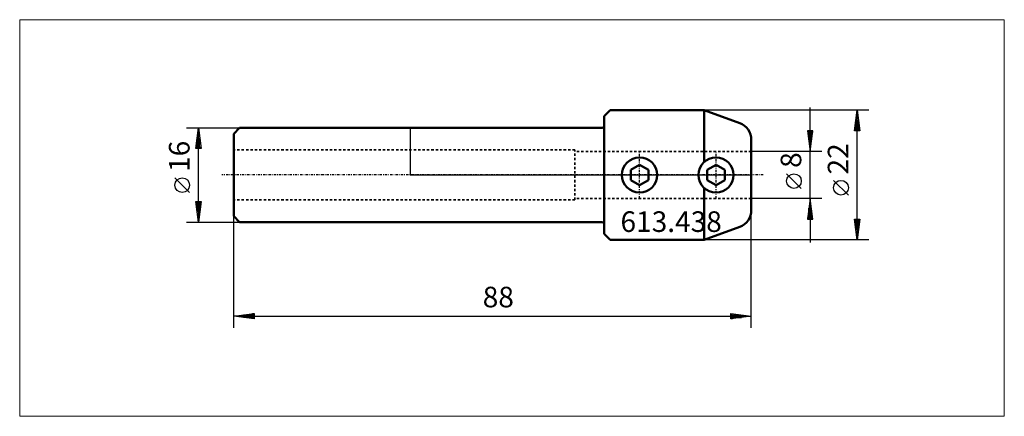
# Model space of a CAD drawing. Extents: x -66 to 101, y -41 to 26.
import ezdxf

# ---------------------------------------------------------------- set-up
doc = ezdxf.new("R2010")
doc.units = 0
doc.header["$MEASUREMENT"] = 0
doc.linetypes.add('DASH', pattern=[0.75, 0.4, -0.35])
doc.linetypes.add('LONGDASH_DASH', pattern=[0.85, 0.4, -0.2, 0.05, -0.2])
for name, color, linetype, lineweight in [('1', 4, 'Continuous', 50), ('2', 7, 'Continuous', 25), ('4', 2, 'LONGDASH_DASH', 25), ('INFTOTAL', 9, 'Continuous', 18), ('NOCUT', 7, 'Continuous', 25), ('SK1', 4, 'Continuous', 50), ('SK2', 7, 'Continuous', 25), ('SK3', 1, 'DASH', 35)]:
    doc.layers.add(name, color=color, linetype=linetype, lineweight=lineweight)
doc.layers.add('SK6', color=5, linetype='Continuous')
doc.styles.add('BMG_Text', font='monos.ttf', dxfattribs={"height": 3.5})

msp = doc.modelspace()

# ---------------------------------------------------------------- linework, layer by layer
at = {"layer": '1', "linetype": 'Continuous', "lineweight": 50}
for p, q in [((33, 10), (34, 11)), ((50, 11), (34, 11)), ((50, 11), (56.03, 8.81)), ((50, 11), (50, 2.24)), ((33, -10), (33, 10)), ((32.5, 8), (0, 8)), ((58, -5.99), (58, 5.99)), ((37.5, 0.87), (39, 1.73)), ((40.5, 0.87), (39, 1.73)), ((52, 1.73), (50.5, 0.87)), ((52, 1.73), (53.5, 0.87)), ((37.5, -0.86), (37.5, 0.87)), ((40.5, -0.86), (40.5, 0.87)), ((50.5, -0.86), (50.5, 0.87)), ((53.5, -0.86), (53.5, 0.87)), ((39, -1.73), (37.5, -0.86)), ((39, -1.73), (40.5, -0.86)), ((52, -1.73), (50.5, -0.86)), ((52, -1.73), (53.5, -0.86)), ((50, -2.24), (50, -11)), ((32.5, -8), (0, -8)), ((33, -10), (34, -11)), ((50, -11), (56.03, -8.81)), ((50, -11), (34, -11))]:
    msp.add_line(p, q, dxfattribs=at)
for centre in [(39, 0), (52, 0)]:
    msp.add_circle(centre, 3, dxfattribs=at)
for centre, radius, start, end in [((32.5, 8.5), 0.5, 270, 0), ((55, 5.99), 3, 0, 70.0002), ((55, -5.99), 3, 290, 0), ((32.5, -8.5), 0.5, 0, 90)]:
    msp.add_arc(centre, radius, start, end, dxfattribs=at)
at = {"layer": '2', "linetype": 'Continuous', "lineweight": 25}
for p, q in [((78, 11), (50, 11)), ((68, 7.5), (68, 11.5)), ((75.55, 7.5), (76, 11)), ((76, 11), (76.45, 7.5)), ((76, 7.6), (76, 10.9)), ((75.8, 7.6), (75.8, 9.34)), ((76.2, 7.6), (76.2, 9.34)), ((68.45, 7.5), (67.55, 7.5)), ((67.55, 7.5), (68, 4)), ((67.6, 7.4), (67.6, 7.21)), ((67.8, 7.4), (67.8, 5.66)), ((68, 4), (68.45, 7.5)), ((68, 7.4), (68, 4.1)), ((68.2, 7.4), (68.2, 5.66)), ((68.4, 7.4), (68.4, 7.21)), ((76.45, 7.5), (75.55, 7.5)), ((75.6, 7.6), (75.6, 7.79)), ((76, -7.5), (76, 7.5)), ((76.4, 7.6), (76.4, 7.79)), ((70, 4), (58, 4)), ((68, -4), (68, 4)), ((66.5, -2.29), (64, 0.21)), ((74.5, -3.41), (72, -0.91)), ((70, -4), (58, -4)), ((68, -4), (67.55, -7.5)), ((68.45, -7.5), (68, -4)), ((68, -7.4), (68, -4.1)), ((58, -26), (58, -5.99)), ((67.8, -7.4), (67.8, -5.66)), ((68.2, -7.4), (68.2, -5.66)), ((-30, -26), (-30, -7)), ((67.55, -7.5), (68.45, -7.5)), ((67.6, -7.4), (67.6, -7.21)), ((68, -7.5), (68, -11.5)), ((68.4, -7.4), (68.4, -7.21)), ((76, -11), (75.55, -7.5)), ((75.55, -7.5), (76.45, -7.5)), ((75.6, -7.6), (75.6, -7.79)), ((75.8, -7.6), (75.8, -9.34)), ((76.45, -7.5), (76, -11)), ((76, -7.6), (76, -10.9)), ((76.2, -7.6), (76.2, -9.34)), ((76.4, -7.6), (76.4, -7.79)), ((78, -11), (50, -11)), ((-30, -24), (-26.5, -23.55)), ((-26.5, -24.45), (-30, -24)), ((-26.6, -24), (-29.9, -24)), ((-26.6, -23.8), (-28.34, -23.8)), ((-26.6, -24.2), (-28.34, -24.2)), ((-26.6, -23.6), (-26.79, -23.6)), ((-26.6, -24.4), (-26.79, -24.4)), ((-26.5, -23.55), (-26.5, -24.45)), ((-26.5, -24), (54.5, -24)), ((54.5, -24.45), (54.5, -23.55)), ((54.5, -23.55), (58, -24)), ((58, -24), (54.5, -24.45)), ((54.6, -23.6), (54.79, -23.6)), ((54.6, -23.8), (56.34, -23.8)), ((54.6, -24), (57.9, -24)), ((54.6, -24.2), (56.34, -24.2)), ((54.6, -24.4), (54.79, -24.4))]:
    msp.add_line(p, q, dxfattribs=at)
for centre in [(65.25, -1.04), (73.25, -2.16)]:
    msp.add_circle(centre, 1.25, dxfattribs=at)
at = {"layer": '4', "linetype": 'LONGDASH_DASH', "lineweight": 25}
for p, q in [((39, -4), (39, 4)), ((52, -4), (52, 4)), ((60, 0), (-32, 0))]:
    msp.add_line(p, q, dxfattribs=at)
at = {"layer": 'INFTOTAL'}
msp.add_lwpolyline([(-66.38, 26.4), (-66.38, -41.02), (101.01, -41.02), (101.01, 26.4)], close=True, dxfattribs=at)
at = {"layer": 'NOCUT'}
for p, q in [((34, 11), (33, 10)), ((50, 11), (34, 11)), ((56.03, 8.81), (50, 11)), ((33, 10), (33, 8.5)), ((0, 8), (0, 0)), ((32.5, 8), (0, 8)), ((58.02, 0), (58.02, 6.04)), ((0, 0), (58.02, 0))]:
    msp.add_line(p, q, dxfattribs=at)
for centre, radius, start, end in [((32.5, 8.5), 0.5, 270, 0), ((54.96, 5.94), 3.06, 1.8712, 69.6274)]:
    msp.add_arc(centre, radius, start, end, dxfattribs=at)
at = {"layer": 'SK1'}
for p, q in [((-30, 7), (-29, 8)), ((-30, 7), (-30, -7)), ((0, 8), (-29, 8)), ((-30, -7), (-29, -8)), ((0, -8), (-29, -8))]:
    msp.add_line(p, q, dxfattribs=at)
at = {"layer": 'SK2'}
for p, q in [((-38, 8), (-29, 8)), ((-36.45, 4.5), (-36, 8)), ((-36, 8), (-35.55, 4.5)), ((-36, 4.6), (-36, 7.9)), ((-36.2, 4.6), (-36.2, 6.34)), ((-35.8, 4.6), (-35.8, 6.34)), ((-35.55, 4.5), (-36.45, 4.5)), ((-36.4, 4.6), (-36.4, 4.79)), ((-36, -4.5), (-36, 4.5)), ((-35.6, 4.6), (-35.6, 4.79)), ((-37.5, -2.98), (-40, -0.48)), ((-36, -8), (-36.45, -4.5)), ((-36.45, -4.5), (-35.55, -4.5)), ((-36.4, -4.6), (-36.4, -4.79)), ((-36.2, -4.6), (-36.2, -6.34)), ((-35.55, -4.5), (-36, -8)), ((-36, -4.6), (-36, -7.9)), ((-35.8, -4.6), (-35.8, -6.34)), ((-35.6, -4.6), (-35.6, -4.79)), ((-38, -8), (-29, -8))]:
    msp.add_line(p, q, dxfattribs=at)
msp.add_circle((-38.75, -1.73), 1.25, dxfattribs=at)
at = {"layer": 'SK3', "linetype": 'DASH', "lineweight": 35}
for p, q in [((28, 4.25), (-30, 4.25)), ((28, -4.25), (28, 4.25)), ((58, 4), (28, 4)), ((28, -4.25), (-30, -4.25)), ((58, -4), (28, -4))]:
    msp.add_line(p, q, dxfattribs=at)

# ---------------------------------------------------------------- texts
at = {"layer": '2', "linetype": 'Continuous', "lineweight": 25, "style": 'BMG_Text'}
for s, p in [('22', (74.5, 0.09)), ('8', (66.5, 1.21))]:
    msp.add_text(s, height=3.5, rotation=90, dxfattribs=at).set_placement(p)
msp.add_text('88', height=3.5, dxfattribs=at).set_placement((12.34, -22.5))
at = {"layer": 'SK2', "style": 'BMG_Text'}
msp.add_text('16', height=3.5, rotation=90, dxfattribs=at).set_placement((-37.5, 0.52))
at = {"layer": 'SK6', "linetype": 'Continuous', "lineweight": 35, "style": 'BMG_Text'}
msp.add_text('613.438', height=3.5, dxfattribs=at).set_placement((35.76, -9.68))

doc.saveas('drawing.dxf')
